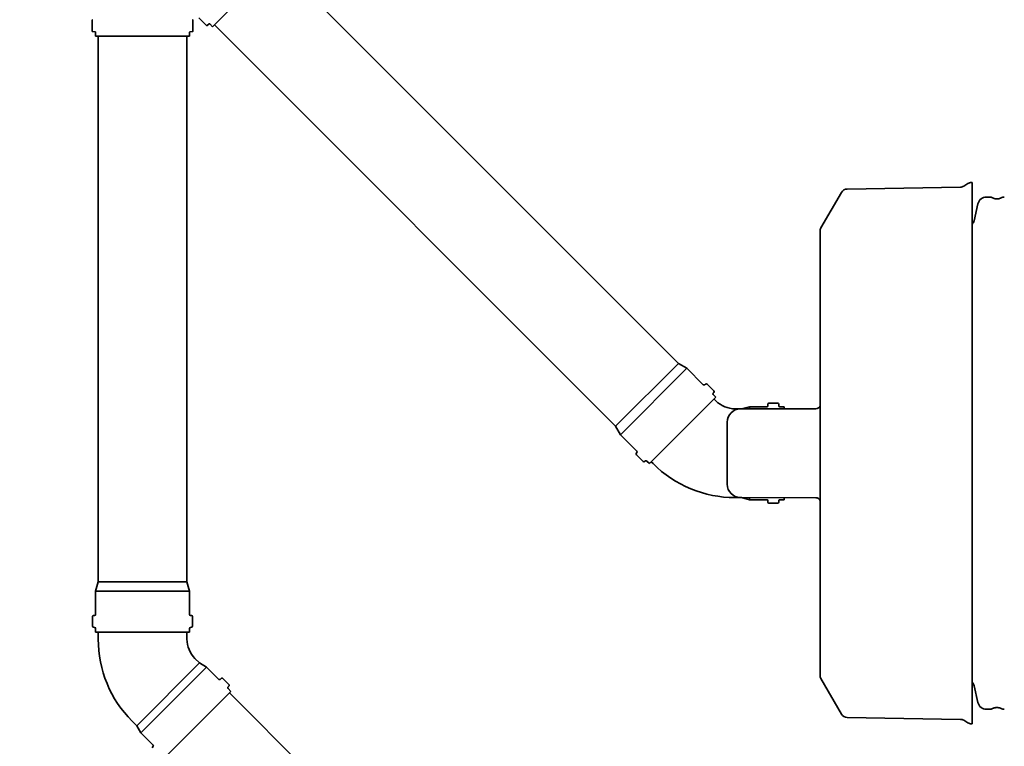
# Model space of a CAD drawing. Units: millimetres. Extents: x 0 to 420, y 0 to 297.
# Drawn here: x 81 to 108, y 92 to 112 of the extents above; entities that cross this region are included whole.
import ezdxf

# ---------------------------------------------------------------- set-up
doc = ezdxf.new("R2010")
doc.units = ezdxf.units.MM
doc.layers.add('UPONOR-DIMENSION', color=6, linetype='Continuous', true_color=0xff00ff)
doc.layers.add('Visible Edges(kwh)', color=7, linetype='Continuous', lineweight=35)
doc.styles.add('Uponor 2_5', font='arial.ttf')
doc.dimstyles.new('Typedrawing01 1-20$0', dxfattribs={"dimscale": 20, "dimtxt": 2.5, "dimasz": 2.5, "dimexe": 1.5, "dimexo": 0.75, "dimgap": 0.5, "dimtad": 1, "dimtoh": 1, "dimrnd": 1e-08, "dimtxsty": 'Uponor 2_5', "dimblk": 'OBLIQUE', "dimcen": -0.091, "dimdle": 1, "dimclrd": 7, "dimclre": 7, "dimclrt": 7, "dimazin": 2, "dimtfac": 0.571429, "dimtmove": 0, "dimatfit": 3, "dimldrblk": 'DOTSMALL', "dimfxl": 1, "dimtolj": 1, "dimlwd": 15, "dimlwe": 15, "dimarcsym": 0})

# ---------------------------------------------------------------- blocks, each defined once
blk = doc.blocks.new('_Oblique')
at = {"color": 0, "linetype": 'ByBlock', "lineweight": -2}
blk.add_line((-0.5, -0.5), (0.5, 0.5), dxfattribs=at)
blk = doc.blocks.new('*D19')
at = {"layer": 'Defpoints', "color": 0, "transparency": 16777216}
for p in [(103.942, 173.276), (70.124, 70.697), (103.942, 70.697)]:
    blk.add_point(p, dxfattribs=at)
at = {"layer": 'UPONOR-DIMENSION', "color": 7, "lineweight": 15, "transparency": 16777216}
for p, q in [((70.124, 174.276), (70.124, 69.697)), ((103.192, 173.276), (68.624, 173.276)), ((103.192, 70.697), (68.624, 70.697))]:
    blk.add_line(p, q, dxfattribs=at)
at = {"layer": 'UPONOR-DIMENSION', "color": 7, "lineweight": 15, "transparency": 16777216, "xscale": 2.5, "yscale": 2.5, "zscale": 2.5}
for p, rotation in [((70.124, 173.276), 90), ((70.124, 70.697), 270)]:
    blk.add_blockref('_Oblique', p, dxfattribs=dict(at, rotation=rotation))
at = {"layer": 'UPONOR-DIMENSION', "color": 7, "transparency": 16777216, "insert": (68.374, 121.987), "char_height": 2.5, "attachment_point": 5, "rotation": 90, "style": 'Uponor 2_5'}
blk.add_mtext('\\A1;L4', dxfattribs=at)
blk = doc.blocks.new('_DotSmall')
at = {"color": 0, "linetype": 'ByBlock', "const_width": 0.5}
blk.add_lwpolyline([(-0.0625, 0, 1), (0.0625, 0, 1)], format="xyb", close=True, dxfattribs=at)

msp = doc.modelspace()

# ---------------------------------------------------------------- linework, layer by layer
at = {"layer": 'Visible Edges(kwh)'}
for p, q in [((86.06621, 112.06955), (87.94181, 113.94515)), ((87.88789, 113.89124), (99.18819, 102.59094)), ((85.6782, 112.32498), (85.89737, 112.10581)), ((82.67603, 111.94785), (82.67603, 112.25781)), ((85.51603, 111.94785), (85.51603, 112.25781)), ((85.96879, 112.15084), (85.91424, 112.10507)), ((85.98566, 112.1501), (86.06621, 112.06955)), ((86.12012, 112.12347), (97.42042, 100.82317)), ((82.75837, 111.92919), (82.68744, 111.9354)), ((82.76978, 111.80283), (82.76978, 111.91674)), ((85.42228, 111.80283), (82.76978, 111.80283)), ((82.84603, 111.80283), (82.84603, 96.44246)), ((85.34603, 111.80283), (85.34603, 96.44246)), ((85.42228, 111.80283), (85.42228, 111.91674)), ((85.43369, 111.92919), (85.50462, 111.9354)), ((107.22236, 107.58327), (107.34276, 107.65561)), ((107.46234, 107.68239), (107.43933, 107.68239)), ((107.46234, 92.44066), (107.46234, 107.68239)), ((103.20369, 106.40481), (103.7824, 107.40716)), ((103.9415, 107.50088), (107.12907, 107.55652)), ((107.51503, 106.61023), (107.62445, 107.08417)), ((107.86317, 107.27405), (107.94965, 107.27405)), ((103.17857, 106.31106), (103.17857, 93.81199)), ((97.42042, 100.82317), (99.18819, 102.59094)), ((97.55928, 100.58267), (99.42869, 102.45208)), ((99.18819, 102.59094), (99.42869, 102.45208)), ((99.42869, 102.45208), (99.88896, 101.99181)), ((99.93115, 101.98997), (99.95408, 102.00921)), ((99.99627, 102.00737), (100.18605, 101.81758)), ((98.37245, 99.7695), (100.24186, 101.63891)), ((100.16865, 101.75246), (100.1879, 101.7754)), ((100.1705, 101.71028), (100.24186, 101.63891)), ((100.19104, 101.58809), (100.24427, 101.53486)), ((100.78344, 101.31153), (100.96808, 101.31153)), ((100.93622, 101.30834), (103.06271, 101.31465)), ((100.96808, 101.31153), (101.18734, 101.37028)), ((100.96808, 101.31153), (100.96808, 101.30844)), ((101.18734, 101.37028), (101.18734, 101.30909)), ((101.68061, 101.37028), (101.18734, 101.37028)), ((101.70551, 101.3931), (101.70994, 101.4437)), ((101.98983, 101.46653), (101.73485, 101.46653)), ((102.01916, 101.3931), (102.01473, 101.4437)), ((102.16234, 101.37028), (102.04406, 101.37028)), ((102.16234, 101.37028), (102.16234, 101.31198)), ((97.42042, 100.82317), (97.55928, 100.58267)), ((100.56234, 100.93334), (100.56234, 99.18971)), ((97.55928, 100.58267), (98.01955, 100.1224)), ((98.02139, 100.08021), (98.00215, 100.05728)), ((98.00399, 100.0151), (98.19378, 99.82531)), ((98.2589, 99.84271), (98.23597, 99.82346)), ((98.30108, 99.84086), (98.37245, 99.7695)), ((98.42327, 99.82032), (98.4765, 99.76709)), ((100.78344, 98.81153), (100.96808, 98.81153)), ((100.93622, 98.81471), (103.06271, 98.8084)), ((100.96808, 98.81461), (100.96808, 98.81153)), ((100.96808, 98.81153), (101.18734, 98.75278)), ((101.18734, 98.81396), (101.18734, 98.75278)), ((101.68061, 98.75278), (101.18734, 98.75278)), ((101.70551, 98.72995), (101.70994, 98.67935)), ((102.01916, 98.72995), (102.01473, 98.67935)), ((102.16234, 98.75278), (102.04406, 98.75278)), ((102.16234, 98.81107), (102.16234, 98.75278)), ((101.98983, 98.65653), (101.73485, 98.65653)), ((82.84603, 96.44246), (82.77416, 96.17422)), ((82.84603, 96.44246), (85.34603, 96.44246)), ((85.34603, 96.44246), (85.41791, 96.17422)), ((82.77416, 96.17422), (85.41791, 96.17422)), ((82.77416, 96.17422), (82.77416, 95.52329)), ((85.41791, 96.17422), (85.41791, 95.52329)), ((82.68728, 95.45842), (82.68728, 95.19002)), ((82.74563, 95.49216), (82.71581, 95.48955)), ((85.44643, 95.49216), (85.47625, 95.48955)), ((85.50478, 95.45842), (85.50478, 95.19002)), ((82.74563, 95.15628), (82.71581, 95.15888)), ((82.77416, 95.12514), (82.77416, 95.02422)), ((85.41791, 95.12514), (85.41791, 95.02422)), ((85.44643, 95.15628), (85.47625, 95.15888)), ((82.77416, 95.02422), (85.41791, 95.02422)), ((82.84603, 95.02422), (82.84603, 94.82394)), ((85.34603, 95.02422), (85.34603, 94.82394)), ((85.69992, 94.15421), (83.93215, 92.38644)), ((85.8965, 94.04071), (84.04565, 92.18986)), ((85.56936, 94.28477), (85.69992, 94.15421)), ((85.69992, 94.15421), (85.8965, 94.04071)), ((86.2453, 93.69192), (85.8965, 94.04071)), ((86.27904, 93.69044), (86.31796, 93.7231)), ((86.53201, 93.54132), (86.35171, 93.72162)), ((86.50083, 93.46866), (86.53348, 93.50758)), ((103.20369, 93.71824), (103.7824, 92.7159)), ((107.62445, 93.03888), (107.51503, 93.51282)), ((86.58593, 93.35128), (84.73508, 91.50043)), ((86.58593, 93.35128), (86.5023, 93.43491)), ((86.54439, 93.30974), (99.18819, 80.66594)), ((107.94965, 92.849), (107.86317, 92.849)), ((83.80159, 92.517), (83.93215, 92.38644)), ((83.93215, 92.38644), (84.04565, 92.18986)), ((103.9415, 92.62217), (107.12907, 92.56653)), ((107.22236, 92.53978), (107.34276, 92.46744)), ((107.46234, 92.44066), (107.43933, 92.44066)), ((84.39445, 91.84106), (84.04565, 92.18986)), ((84.39592, 91.80732), (84.36326, 91.7684))]:
    msp.add_line(p, q, dxfattribs=at)
for centre, radius, start, end in [((82.68853, 112.25781), 0.0125, 95, 180), ((85.50353, 112.25781), 0.0125, 0, 85), ((85.90621, 112.11465), 0.0125, 225, 310), ((85.97682, 112.14126), 0.0125, 45, 130), ((82.68853, 111.94785), 0.0125, 180, 265), ((82.75728, 111.91674), 0.0125, 0, 85), ((85.43478, 111.91674), 0.0125, 95, 180), ((85.50353, 111.94785), 0.0125, 275, 0), ((107.43933, 107.49489), 0.1875, 90, 121), ((103.94478, 107.31341), 0.1875, 91, 150), ((107.1258, 107.74399), 0.1875, 271, 301), ((107.86317, 107.02905), 0.245, 90.000041, 166.998754), ((107.94965, 107.08281), 0.19124, 63.048312, 90.000795), ((108.36697, 107.0828), 0.19125, 90.000141, 116.952624), ((103.36607, 106.31106), 0.1875, 150, 180), ((99.91106, 102.01391), 0.03125, 225, 310), ((99.97417, 101.98527), 0.03125, 45, 130), ((100.16396, 101.79548), 0.03125, 320, 45), ((100.19259, 101.73238), 0.03125, 140, 225), ((100.78344, 102.07403), 0.7625, 225, 270), ((100.93734, 100.93334), 0.375, 90.17, 180), ((101.68061, 101.39528), 0.025, 270, 355), ((101.73485, 101.44153), 0.025, 90, 175), ((101.98983, 101.44153), 0.025, 5, 90), ((102.04406, 101.39528), 0.025, 185, 270), ((103.06234, 101.43965), 0.125, 270.17, 338.420343), ((97.99745, 100.1003), 0.03125, 320, 45), ((98.02609, 100.03719), 0.03125, 140, 225), ((98.27899, 99.81877), 0.03125, 45, 130), ((98.21588, 99.8474), 0.03125, 225, 310), ((100.78344, 102.07403), 3.2625, 225, 270), ((100.93734, 99.18971), 0.375, 180, 269.83), ((101.68061, 98.72778), 0.025, 5, 90), ((102.04406, 98.72778), 0.025, 90, 175), ((103.06234, 98.6834), 0.125, 21.579657, 89.83), ((101.73485, 98.68153), 0.025, 185, 270), ((101.98983, 98.68153), 0.025, 270, 355), ((82.71853, 95.45842), 0.03125, 95, 180), ((82.74291, 95.52329), 0.03125, 275, 0), ((85.44916, 95.52329), 0.03125, 180, 265), ((85.47353, 95.45842), 0.03125, 0, 85), ((82.71853, 95.19002), 0.03125, 180, 265), ((82.74291, 95.12514), 0.03125, 0, 85), ((85.44916, 95.12514), 0.03125, 95, 180), ((85.47353, 95.19002), 0.03125, 275, 0), ((86.10853, 94.82394), 3.2625, 180, 225), ((86.10853, 94.82394), 0.7625, 180, 225), ((103.36607, 93.81199), 0.1875, 180, 210), ((86.26298, 93.70959), 0.025, 225, 310), ((86.33403, 93.70395), 0.025, 45, 130), ((86.51998, 93.45259), 0.025, 140, 225), ((86.51433, 93.52365), 0.025, 320, 45), ((107.86317, 93.094), 0.245, 193.001246, 269.999959), ((103.94478, 92.80965), 0.1875, 210, 269), ((107.94965, 93.04024), 0.19124, 269.999205, 296.951688), ((108.36697, 93.04025), 0.19125, 243.047376, 269.999859), ((107.1258, 92.37906), 0.1875, 59, 89), ((107.43933, 92.62816), 0.1875, 239, 270), ((84.37677, 91.82339), 0.025, 320, 45)]:
    msp.add_arc(centre, radius, start, end, dxfattribs=at)
for points, knots in [([(108.28028, 107.25328), (108.2652, 107.24561), (108.24945, 107.23939), (108.21702, 107.22999), (108.20032, 107.22681), (108.16671, 107.22365), (108.14975, 107.22366), (108.11609, 107.22685), (108.09948, 107.23002), (108.06714, 107.2394), (108.0514, 107.24561), (108.03633, 107.25328)], [0.00000409, 0.00000409, 0.00000409, 0.00000409, 0.40602033, 0.40602033, 0.81203656, 0.81203656, 1.2180528, 1.2180528, 1.62406903, 1.62406903, 2.03008527, 2.03008527, 2.03008527, 2.03008527]), ([(107.51503, 106.61023), (107.51126, 106.59389), (107.50531, 106.57814), (107.48936, 106.54866), (107.47942, 106.53504), (107.46603, 106.52109), (107.4642, 106.51926), (107.46234, 106.51747)], [0, 0, 0, 0, 0.402437418, 0.402437418, 0.804874837, 0.804874837, 0.866909127, 0.866909127, 0.866909127, 0.866909127]), ([(107.51503, 93.51282), (107.51126, 93.52916), (107.50531, 93.54491), (107.48936, 93.57439), (107.47942, 93.58801), (107.46603, 93.60196), (107.4642, 93.60379), (107.46234, 93.60558)], [0, 0, 0, 0, 0.402437418, 0.402437418, 0.804874837, 0.804874837, 0.866909127, 0.866909127, 0.866909127, 0.866909127]), ([(108.28028, 92.86977), (108.2652, 92.87744), (108.24945, 92.88366), (108.21702, 92.89306), (108.20032, 92.89624), (108.16671, 92.8994), (108.14975, 92.89939), (108.11609, 92.89621), (108.09948, 92.89303), (108.06714, 92.88365), (108.0514, 92.87744), (108.03633, 92.86977)], [0.00000409, 0.00000409, 0.00000409, 0.00000409, 0.40602033, 0.40602033, 0.81203656, 0.81203656, 1.2180528, 1.2180528, 1.62406903, 1.62406903, 2.03008527, 2.03008527, 2.03008527, 2.03008527])]:
    msp.add_open_spline(points, degree=3, knots=knots, dxfattribs=at)

# ---------------------------------------------------------------- dimensions: what is measured, and where the dimension line sits
at = {"layer": 'UPONOR-DIMENSION'}
dim = msp.add_linear_dim(base=(70.12394, 70.69717), p1=(103.9415, 173.27588), p2=(103.9415, 70.69717), angle=90, text='L4', dimstyle='Typedrawing01 1-20$0', override={"dimscale": 1, "dimlfac": 20}, dxfattribs=at)
dim.commit()
dim.dimension.update_dxf_attribs({"geometry": '*D19', "text_midpoint": (70.12394, 121.98653), "dimtype": 160})

doc.saveas('drawing.dxf')
